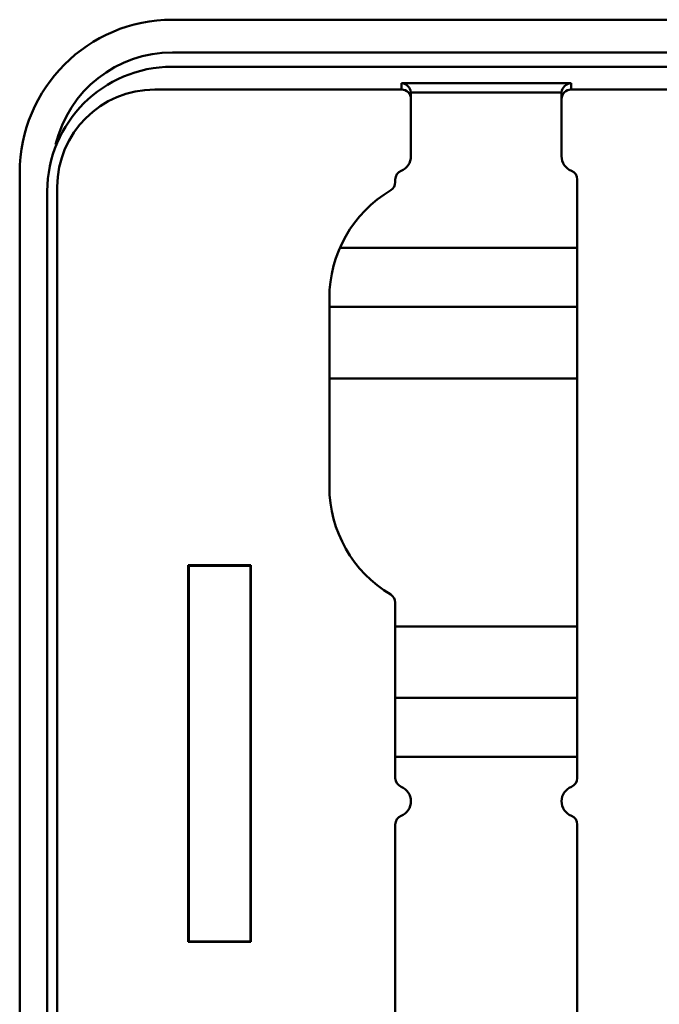
# Model space of a CAD drawing. Units: millimetres. Extents: x -114 to 276, y -177 to 109.
# Drawn here: x 145 to 157, y 17 to 36 of the extents above; entities that cross this region are included whole.
import ezdxf

# ---------------------------------------------------------------- set-up
doc = ezdxf.new("R2010")
doc.units = ezdxf.units.MM
doc.header["$LTSCALE"] = 0.16889

msp = doc.modelspace()

# ---------------------------------------------------------------- linework, layer by layer
at = {"color": 6, "linetype": 'Continuous', "lineweight": 50}
for p, q in [((183.6551359, 36.3259424), (147.4977498, 36.3259424)), ((147.4977498, 35.6992702), (183.6551359, 35.6992702)), ((147.4977498, 35.4223449), (147.4874725, 35.4223449)), ((147.4977498, 35.4223449), (183.6551359, 35.4223449)), ((147.1563912, 34.9854245), (151.8968978, 34.9854245)), ((151.8968978, 35.1099023), (155.1510627, 35.1099023)), ((151.8968978, 34.9854245), (151.8968978, 35.1099023)), ((155.1510627, 35.1099023), (155.1510627, 34.9854245)), ((155.1510627, 34.9854245), (170.276903, 34.9854245)), ((154.9709642, 34.9298037), (152.0769975, 34.9298037)), ((152.0776856, 34.9139858), (152.0776856, 34.8053237)), ((152.0776856, 34.8053237), (152.0776856, 34.3850945)), ((154.9702761, 34.8053237), (154.9702761, 34.9139858)), ((154.9702761, 34.3850945), (154.9702761, 34.8053237)), ((152.0776856, 34.3850945), (152.0776856, 33.7046379)), ((154.9702761, 33.7046379), (154.9702761, 34.3850945)), ((144.5631148, 33.3913085), (144.5631148, -31.0893652)), ((151.7763734, 33.2577208), (151.7763734, 33.2072611)), ((155.2715872, 21.7737442), (155.2715872, 33.2577208)), ((145.2851725, -31.5355999), (145.2851725, 33.1186149)), ((145.0929895, 33.0327098), (145.0929895, -31.5355999)), ((150.7121051, 31.9450133), (155.2715872, 31.9450133)), ((150.5108648, 30.9808157), (150.5108648, 27.3650764)), ((150.5108648, 30.8127388), (155.2715872, 30.8127388)), ((155.2715872, 29.4434003), (150.5108648, 29.4434003)), ((149.0043073, 25.85852), (147.7990609, 25.85852)), ((147.7990609, 25.85852), (147.7990609, 18.6270415)), ((147.8095796, 25.8480002), (147.7990609, 25.85852)), ((148.9937886, 25.8480002), (147.8095796, 25.8480002)), ((147.8095796, 25.8480002), (147.8095796, 18.6375613)), ((148.9937886, 25.8480002), (149.0043073, 25.85852)), ((148.9937886, 18.6375613), (148.9937886, 25.8480002)), ((149.0043073, 18.6270415), (149.0043073, 25.85852)), ((151.7763734, 25.138631), (151.7763734, 21.7737442)), ((151.7763734, 24.6841304), (155.2715872, 24.6841304)), ((155.2715872, 23.3147919), (151.7763734, 23.3147919)), ((155.2715872, 22.1825174), (151.7763734, 22.1825174)), ((151.7763734, 20.8799099), (151.7763734, 7.9254314)), ((155.2715872, 7.9254314), (155.2715872, 20.8799099)), ((147.8095796, 18.6375613), (147.7990609, 18.6270415)), ((147.7990609, 18.6270415), (149.0043073, 18.6270415)), ((147.8095796, 18.6375613), (148.9937886, 18.6375613)), ((148.9937886, 18.6375613), (149.0043073, 18.6270415))]:
    msp.add_line(p, q, dxfattribs=at)
for centre, radius, start, end in [((147.4977494, 33.3913083), 2.9346344, 90, 180), ((147.4977494, 33.3913083), 2.3079614, 90, 166.55037384), ((147.4893838, 33.0259418), 2.3964039, 90.04569768, 179.8381816), ((147.1557019, 33.1148916), 1.8705331, 89.97888664, 179.88595054), ((151.8771697, 34.9100743), 0.2007994, 5.63864771, 84.36170939), ((151.897241, 34.8049799), 0.1804449, 0.1091577, 90.10896775), ((155.1507207, 34.8049799), 0.1804449, 89.89138753, 179.89084276), ((155.1707916, 34.9100749), 0.200799, 95.63851174, 174.36148826), ((151.8947038, 34.9139501), 0.1829817, 0.01120023, 4.9703758), ((155.1519217, 34.9140082), 0.1816456, 175.0113733, 180.00705067), ((151.7763735, 33.7046381), 0.3013116, 292.02431284, 0), ((155.2715876, 33.7046381), 0.3013116, 180, 247.97568716), ((151.9571605, 33.2577208), 0.1807869, 112.02431284, 180), ((155.0908007, 33.2577208), 0.1807869, 0, 67.97568716), ((151.5955866, 33.2072616), 0.1807869, 300.77232477, 0), ((152.9213575, 30.9808158), 2.4104925, 120.77232477, 180), ((152.9213575, 27.3650771), 2.4104925, 180, 239.22767523), ((151.5955866, 25.1386314), 0.1807869, 0, 59.22767523), ((151.9571605, 21.773745), 0.1807869, 180, 247.97568716), ((155.0908007, 21.773745), 0.1807869, 292.02431284, 0), ((151.7763735, 21.3268278), 0.3013116, 292.02431284, 67.97568716), ((155.2715876, 21.3268278), 0.3013116, 112.02431284, 247.97568716), ((151.9571605, 20.8799105), 0.1807869, 112.02431284, 180), ((155.0908007, 20.8799105), 0.1807869, 0, 67.97568716)]:
    msp.add_arc(centre, radius, start, end, dxfattribs=at)

doc.saveas('drawing.dxf')
